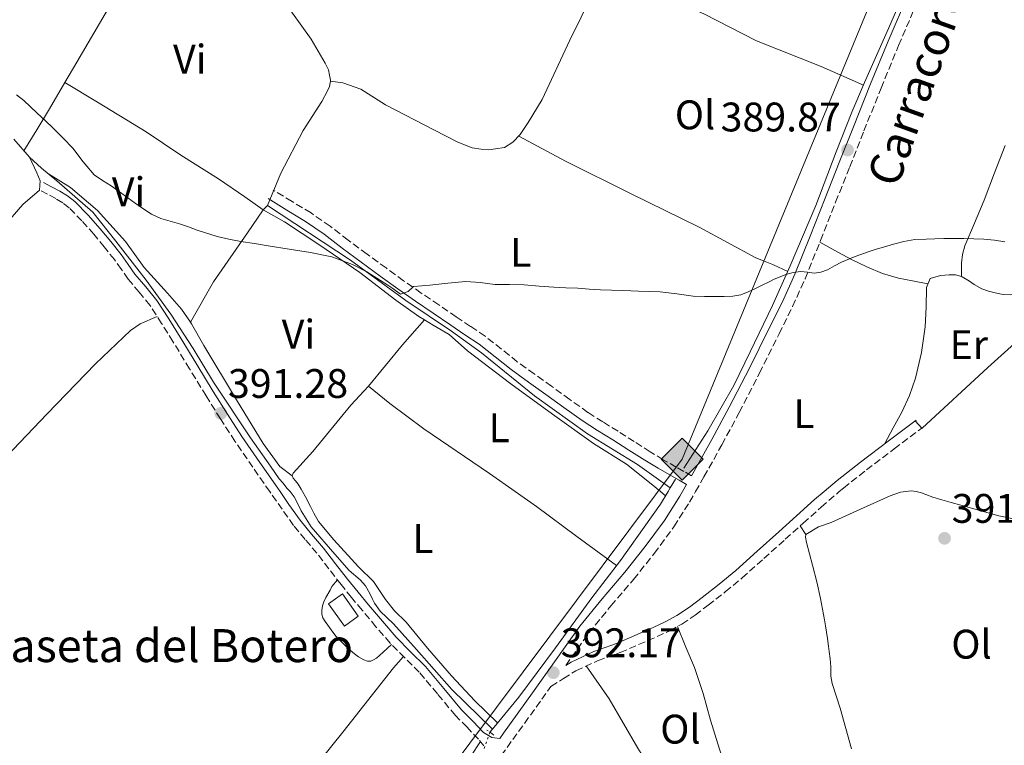
# Model space of a CAD drawing. Units: metres. Extents: x 598185 to 601663, y 4659720 to 4662082.
# Drawn here: x 600594 to 600833, y 4659942 to 4660118 of the extents above; entities that cross this region are included whole.
import ezdxf
from ezdxf.enums import TextEntityAlignment as Align

# ---------------------------------------------------------------- set-up
doc = ezdxf.new("R2010")
doc.units = ezdxf.units.M
doc.header["$MEASUREMENT"] = 0
for name, pattern in [('DGN Style 2', [1.7399219301090239, 1.043953158065414, -0.6959687720436097]), ('DGN Style 3', [2.435890702152634, 1.739921930109024, -0.6959687720436097]), ('DGN Style 5', [1.217945351076317, 0.5219765790327072, -0.6959687720436097])]:
    doc.linetypes.add(name, pattern=pattern)
for name, color, linetype, lineweight in [('Acequia sin especificar', 4, 'Continuous', 0), ('Acequia sin especificar no vista', 4, 'DGN Style 5', 0), ('Camino', 7, 'DGN Style 3', 0), ('Cota de punto acotado terreno', 7, 'Continuous', 0), ('Curva de nivel intermedia', 30, 'Continuous', 0), ('Edificio', 1, 'Continuous', 13), ('Embalse', 142, 'Continuous', 13), ('Etiqueta de uso rústico', 92, 'Continuous', 0), ('Gasoducto', 7, 'Continuous', 13), ('Línea de cambio de uso (parcela vista)', 92, 'Continuous', 0), ('Margen derecho', 7, 'Continuous', 0), ('Pontón-alcantarilla (pasos de agua)', 1, 'DGN Style 2', 0), ('Punto acotado terreno (símbolo)', 7, 'Continuous', 0), ('Registro Gasoducto', 7, 'Continuous', 0), ('Texto de Borda', 7, 'Continuous', 0), ('Texto de Pista sin pavimentar', 7, 'Continuous', 0)]:
    doc.layers.add(name, color=color, linetype=linetype, lineweight=lineweight)
doc.styles.add('Style-Arial', font='arial.ttf')

# ---------------------------------------------------------------- blocks, each defined once
blk = doc.blocks.new('5PATER')
at = {"layer": 'Embalse', "linetype": 'Continuous', "lineweight": 0}
h = blk.add_hatch(color=51, dxfattribs=at)
edge = h.paths.add_edge_path()
edge.add_ellipse((0, 0), major_axis=(-0.1095731443231308, -0.1110710700762829), ratio=0.9994222409660317, start_angle=0, end_angle=360)
blk = doc.blocks.new('5GASO')
at = {"layer": 'Registro Gasoducto', "linetype": 'Continuous', "lineweight": 0}
for color, points in [(253, [(0, -0.5090000823999756), (-0.509, -8.239997558519242e-08), (0, 0.5089999176000244), (0.0235, 0.2499999176000244), (0.0234, 0.25), (-0.03160000000000001, 0.2425), (-0.0786, 0.2215), (-0.1176, 0.1855), (-0.1481, 0.135), (-0.1681, 0.07150000000000001), (-0.1746, -0.004), (-0.1681, -0.078), (-0.1481, -0.142), (-0.1166, -0.1935), (-0.0756, -0.23), (-0.0266, -0.252), (0.0294, -0.2595), (0.0295, -0.2595000823999757)]), (253, [(0, -0.5090000823999756), (0.0295, -0.2595000823999757), (0.0294, -0.2595), (0.0784, -0.254), (0.1274, -0.237), (0.1704, -0.212), (0.2024, -0.183), (0.2024, 0.014), (0.0234, 0.014), (0.0234, -0.07100000000000002), (0.1269, -0.07100000000000002), (0.1269, -0.133), (0.1039, -0.15), (0.0779, -0.1635), (0.0509, -0.172), (0.02490000000000001, -0.1745), (-0.0011, -0.172), (-0.0241, -0.1645), (-0.0446, -0.152), (-0.0621, -0.1345), (-0.0786, -0.109), (-0.0901, -0.0775), (-0.09710000000000002, -0.041), (-0.09910000000000002, 0.001), (-0.09710000000000002, 0.0395), (-0.0911, 0.07300000000000001), (-0.0806, 0.1015), (-0.0656, 0.1245), (-0.04760000000000001, 0.142), (-0.0266, 0.155), (-0.0036, 0.1625), (0.0224, 0.165), (0.0549, 0.1595), (0.0829, 0.143), (0.1044, 0.1165), (0.1174, 0.08), (0.1929, 0.099), (0.1849, 0.134), (0.1729, 0.1645), (0.1574, 0.19), (0.1379, 0.2115), (0.1144, 0.2285), (0.08790000000000002, 0.2405), (0.0574, 0.2475000000000001), (0.0234, 0.25), (0.0235, 0.2499999176000244), (0, 0.5089999176000244), (0.509, -8.239997558519242e-08)]), (7, [(0.0295, -0.2595000823999757), (-0.0265, -0.2520000823999757), (-0.0755, -0.2300000823999756), (-0.1165, -0.1935000823999756), (-0.148, -0.1420000823999756), (-0.168, -0.07800008239997559), (-0.1745, -0.004000082399975585), (-0.168, 0.07149991760002442), (-0.148, 0.1349999176000244), (-0.1175, 0.1854999176000244), (-0.0785, 0.2214999176000244), (-0.0315, 0.2424999176000244), (0.0235, 0.2499999176000244), (0.0575, 0.2474999176000244), (0.08800000000000001, 0.2404999176000244), (0.1145, 0.2284999176000244), (0.138, 0.2114999176000244), (0.1575, 0.1899999176000245), (0.173, 0.1644999176000244), (0.185, 0.1339999176000244), (0.193, 0.09899991760002441), (0.1175, 0.07999991760002441), (0.1045, 0.1164999176000244), (0.083, 0.1429999176000244), (0.055, 0.1594999176000245), (0.0225, 0.1649999176000244), (-0.0035, 0.1624999176000244), (-0.0265, 0.1549999176000244), (-0.0475, 0.1419999176000244), (-0.0655, 0.1244999176000244), (-0.0805, 0.1014999176000244), (-0.091, 0.07299991760002442), (-0.097, 0.03949991760002441), (-0.099, 0.0009999176000244148), (-0.097, -0.04100008239997559), (-0.09000000000000001, -0.07750008239997559), (-0.0785, -0.1090000823999756), (-0.062, -0.1345000823999756), (-0.0445, -0.1520000823999756), (-0.024, -0.1645000823999756), (-0.001, -0.1720000823999756), (0.025, -0.1745000823999756), (0.05100000000000001, -0.1720000823999756), (0.078, -0.1635000823999756), (0.104, -0.1500000823999756), (0.127, -0.1330000823999756), (0.127, -0.07100008239997559), (0.0235, -0.07100008239997559), (0.0235, 0.01399991760002442), (0.2025, 0.01399991760002442), (0.2025, -0.1830000823999756), (0.1705, -0.2120000823999756), (0.1275, -0.2370000823999756), (0.0785, -0.2540000823999757)])]:
    blk.add_hatch(color=color, dxfattribs=at).paths.add_polyline_path(points)
at = {"layer": 'Registro Gasoducto', "color": 7, "linetype": 'Continuous', "lineweight": 0, "flags": 128}
blk.add_lwpolyline([(0, -0.5090000823999756), (0.509, -8.239997558519242e-08), (0, 0.5089999176000244), (-0.509, -8.239997558519242e-08), (0, -0.5090000823999756)], close=True, dxfattribs=at)

msp = doc.modelspace()

# ---------------------------------------------------------------- linework, layer by layer
at = {"layer": 'Acequia sin especificar', "color": 4, "linetype": 'Continuous', "lineweight": 0, "extrusion": (0.01648738548582818, 0.02828323853753077, 0.9994639686040068), "elevation": 142094.9189199736, "flags": 128}
msp.add_lwpolyline([(1827848.359719944, -4326120.70552342), (1827848.359719944, -4326123.149168239)], dxfattribs=at)
at = {"layer": 'Acequia sin especificar', "color": 4, "linetype": 'Continuous', "lineweight": 0, "extrusion": (0.01276553328629765, 0.01535853227237806, 0.9998005584347085), "elevation": 79629.99561383441, "flags": 128}
msp.add_lwpolyline([(600654.4089611572, 4659271.257519511), (600655.0491643364, 4659272.027610344)], dxfattribs=at)
at = {"layer": 'Acequia sin especificar', "color": 4, "linetype": 'Continuous', "lineweight": 0}
for points in [[(600755.4199999999, 4660008.800000001, 390.1499999999942), (600761.2400000002, 4660017.880000001, 390), (600767.5800000001, 4660028.880000001, 389.8399999999965), (600771.5700000003, 4660037, 389.6699999999983), (600776.9299999997, 4660048.300000001, 389.5200000000041), (600781.2800000003, 4660057.890000001, 389.3399999999965), (600787.4900000002, 4660072.52, 389.1000000000058), (600792.3700000001, 4660085.550000001, 389.0800000000018), (600796.2000000002, 4660095.210000001, 388.679999999993), (600799.2699999996, 4660102.359999999, 388.5200000000041), (600804.75, 4660114.730000001, 388.3800000000047), (600810.25, 4660127.42, 388.3999999999942), (600816.2999999998, 4660143.789999999, 388.570000000007), (600819.4500000002, 4660152.680000001, 388.5599999999977)], [(600709.0099999999, 4659945.470000001, 391.7799999999988), (600699.1799999997, 4659955.07, 391.3699999999953), (600690.5800000001, 4659964.810000001, 391.1600000000035), (600684.9600000001, 4659971.01, 391.1600000000035), (600681.7800000003, 4659974.09, 391.1600000000035), (600680.3899999997, 4659976.029999999, 391.1600000000035), (600679.9199999999, 4659977.029999999, 391.1600000000035), (600679.2400000002, 4659978.369999999, 391.1600000000035), (600678.2199999997, 4659980.199999999, 391.1600000000035), (600676.8700000001, 4659981.689999999, 391.1600000000035), (600674.2599999999, 4659983.970000001, 391.1600000000035), (600670.7699999996, 4659987.92, 391.1699999999983), (600665, 4659994.58, 391.1699999999983), (600662.5800000001, 4659998.439999999, 391.1699999999983), (600661.6799999997, 4660000.33, 391.1699999999983), (600660.8700000001, 4660001.850000001, 391.1699999999983), (600660.2000000002, 4660002.789999999, 391.1699999999983), (600659.9199999999, 4660003.109999999, 391.1699999999983), (600659.2000000002, 4660003.9, 391.1699999999983), (600658.1200000001, 4660005.220000001, 391.1699999999983), (600657.2800000003, 4660006.230000001, 391.1699999999983), (600655.1900000004, 4660009.26, 391.1699999999983), (600650.2999999998, 4660016.17, 391.1699999999983), (600641.3200000003, 4660029.66, 391.0099999999948), (600636.4100000003, 4660037.800000001, 391.0200000000041), (600631, 4660046.15, 391.0200000000041), (600624.9900000002, 4660054.41, 390.9900000000052), (600617.5999999996, 4660063.92, 390.7200000000012), (600612.0800000001, 4660070.880000001, 390.5800000000018), (600603.2999999998, 4660078.550000001, 390.3600000000006), (600599.5999999996, 4660081.619999999, 390.3600000000006), (600596.6799999997, 4660084.26, 390.4499999999971), (600592.8399999999, 4660088.67, 390.3600000000006)], [(600752.1500000004, 4660004.039999999, 390.2899999999936), (600744.1699999999, 4660009.67, 390.0500000000029), (600732.0899999999, 4660017.130000001, 390.0399999999936), (600719.2100000001, 4660026.380000001, 390.0500000000029), (600706.3399999999, 4660036.77, 389.9600000000065), (600699.0599999996, 4660042.039999999, 389.9799999999959), (600688.0199999996, 4660049.449999999, 389.9799999999959), (600674.5800000001, 4660059.279999999, 389.9799999999959), (600654.4100000003, 4660072.529999999, 389.8399999999965)], [(600709.0099999999, 4659945.470000001, 391.7799999999988), (600715.4400000004, 4659953.210000001, 391.4799999999959), (600724.3300000001, 4659965.230000001, 391.179999999993), (600733.1500000004, 4659977.350000001, 390.9199999999983), (600740.04, 4659986.390000001, 390.7200000000012), (600749.7999999998, 4660000.029999999, 390.4499999999971), (600751.5999999996, 4660003.109999999, 390.3300000000018), (600752.1500000004, 4660004.039999999, 390.2899999999936)]]:
    msp.add_polyline3d(points, dxfattribs=at)
at = {"layer": 'Acequia sin especificar no vista', "color": 4, "linetype": 'DGN Style 5', "lineweight": 0, "extrusion": (-0.01864605747601801, -0.05400091969403539, 0.9983667789008204), "elevation": -262450.9822127176, "flags": 128}
msp.add_lwpolyline([(-953112.3820512304, 4593324.675599321), (-953112.3820512304, 4593319.949490985)], dxfattribs=at)
at = {"layer": 'Camino', "color": 7, "linetype": 'DGN Style 3', "lineweight": 0}
for points in [[(600726.7800000011, 4659960.920000004, 391.8600000000006), (600732.3899999993, 4659968.809999999, 391.7899999999936), (600737.739999998, 4659975.36, 391.5700000000072), (600743.2399999987, 4659981.790000001, 391.3399999999965), (600748.2700000001, 4659988.090000002, 391.1699999999984), (600753.0300000011, 4659994.590000002, 391.0200000000041), (600756.8099999985, 4660000.56, 390.9100000000035), (600758.2800000015, 4660003.109999999, 390.8800000000047), (600760.3299999967, 4660006.680000001, 390.8300000000018), (600764.6700000019, 4660014.480000001, 390.7500000000001), (600768.8999999987, 4660022.330000003, 390.6699999999983), (600773.7800000003, 4660031.830000003, 390.5399999999937), (600778.5500000002, 4660041.380000001, 390.4100000000035), (600781.8299999969, 4660048.030000002, 390.3399999999965), (600784.8700000013, 4660054.780000003, 390.2599999999949), (600788.6000000017, 4660064.040000001, 390.1000000000059), (600792.2800000008, 4660073.310000001, 389.8899999999995), (600795.7099999996, 4660081.960000004, 389.6699999999984), (600799.1400000006, 4660090.620000003, 389.449999999997), (600803.3000000003, 4660101.030000002, 389.320000000007), (600807.5599999983, 4660111.390000001, 389.300000000003), (600812.469999999, 4660122.890000001, 389.4400000000024)], [(600706.9400000017, 4659941.399999999, 392.25), (600705.6200000007, 4659943.000000001, 392.2400000000054), (600702.8400000001, 4659945.930000001, 392.1300000000049), (600700.0100000004, 4659948.79, 391.9900000000054), (600695.6400000006, 4659954.040000001, 391.8800000000047), (600691.260000002, 4659959.280000002, 391.800000000003), (600687.699999999, 4659962.81, 391.7799999999988), (600684.1799999987, 4659966.359999999, 391.7799999999988), (600680.7399999986, 4659970.330000003, 391.8399999999966), (600677.359999999, 4659974.340000001, 391.8800000000047), (600674.7999999997, 4659977.440000001, 391.8600000000006), (600672.2699999996, 4659980.57, 391.820000000007), (600669.329999998, 4659984.350000002, 391.7700000000042), (600666.4099999989, 4659988.140000001, 391.7100000000066), (600663.55, 4659991.5, 391.6499999999942), (600660.7600000006, 4659994.9, 391.6000000000058), (600657.9699999989, 4659998.81, 391.5399999999937), (600655.2199999974, 4660002.75, 391.4799999999959), (600654.9699999993, 4660003.109999999, 391.4799999999959), (600650.8500000021, 4660009.010000003, 391.3800000000048), (600646.5300000014, 4660015.31, 391.2899999999935), (600642.9799999997, 4660020.780000002, 391.2100000000065), (600639.5399999976, 4660026.32, 391.179999999993), (600635.510000002, 4660032.910000001, 391.179999999993), (600631.4899999986, 4660039.500000001, 391.179999999993), (600628.7399999973, 4660043.930000001, 391.179999999993), (600625.9099999998, 4660048.31, 391.179999999993), (600623.3099999978, 4660051.52, 391.2400000000054), (600620.61, 4660054.66, 391.2599999999949), (600618.9600000004, 4660057.030000002, 391.199999999997), (600617.2899999986, 4660059.399999999, 391.1300000000047), (600614.8200000009, 4660062.500000001, 391.050000000003), (600612.2699999984, 4660065.540000001, 390.9600000000065), (600609.3799999983, 4660068.830000003, 390.8800000000047), (600606.2899999992, 4660071.949999999, 390.8399999999966), (600604.729999999, 4660073.180000001, 390.8300000000018), (600603.0300000003, 4660074.2, 390.8200000000071), (600601.0599999989, 4660075.25, 390.8000000000031), (600599.100000001, 4660076.29, 390.7799999999988)], [(600757.3299999972, 4660006.95, 390.8500000000058), (600755.4499999996, 4660007.989999999, 390.6000000000058), (600753.6200000012, 4660009.02, 390.320000000007), (600750.4400000006, 4660010.850000002, 390.1399999999995), (600747.2899999989, 4660012.760000002, 390.1999999999971), (600743.3999999975, 4660015.230000001, 390.2200000000012), (600739.4899999981, 4660017.739999999, 390.2200000000012), (600735.7600000021, 4660020.020000001, 390.2100000000065), (600732.159999999, 4660022.330000003, 390.1900000000024), (600727.7600000001, 4660025.480000001, 390.1900000000024), (600723.339999999, 4660028.670000004, 390.179999999993), (600719.1599999992, 4660031.670000004, 390.0599999999977), (600715.0399999997, 4660034.63, 389.9499999999972), (600711.1999999997, 4660037.699999999, 389.9499999999972), (600707.1999999987, 4660040.809999999, 389.9400000000023), (600703.6799999983, 4660043.190000001, 389.9400000000023), (600700.2299999994, 4660045.510000004, 389.9400000000023), (600695.9699999992, 4660048.399999999, 389.979999999996), (600691.7199999979, 4660051.289999999, 390.0299999999989), (600687.4400000019, 4660054.289999999, 390.0399999999936), (600683.1999999996, 4660057.370000001, 390.0399999999936), (600678.5799999972, 4660060.760000002, 390.0299999999989), (600673.9699999982, 4660064.140000002, 390.0200000000042), (600669.5899999995, 4660067.500000001, 389.9700000000012), (600664.9800000006, 4660070.720000001, 389.9199999999982), (600660.3700000016, 4660073.520000001, 389.8800000000047), (600655.8200000008, 4660076.27, 389.8500000000058)], [(600706.8000000009, 4659933.16, 392.3099999999977), (600713.9200000021, 4659942.910000003, 392.199999999997), (600720.9899999975, 4659952.7, 392.0800000000019), (600723.1900000013, 4659955.850000001, 392.0299999999989), (600726.229999999, 4659957.74, 391.9199999999981), (600729.2600000021, 4659959.640000002, 391.8099999999977), (600734.5199999993, 4659962.050000002, 391.6600000000036), (600739.9899999988, 4659964.050000003, 391.5299999999988), (600744.4699999981, 4659965.970000001, 391.4199999999984), (600748.9400000006, 4659967.91, 391.3600000000008), (600752.0199999985, 4659969.330000003, 391.3600000000008), (600754.9899999968, 4659970.970000001, 391.3699999999953), (600758.2199999989, 4659973.149999999, 391.3699999999953), (600761.3099999981, 4659975.510000002, 391.3800000000048), (600765.5100000001, 4659978.770000001, 391.3800000000048), (600769.5899999993, 4659982.160000003, 391.3899999999995), (600774.8299999986, 4659986.850000001, 391.3000000000029), (600780.0599999989, 4659991.54, 391.1499999999941), (600784.4100000008, 4659995.440000001, 391.0000000000001), (600788.7499999994, 4659999.340000002, 390.8899999999995), (600793.1499999982, 4660003.100000003, 390.8500000000058), (600794.1600000006, 4660003.960000002, 390.8399999999966), (600799.760000002, 4660008.36, 390.7899999999937), (600806.4899999977, 4660013.45, 390.7299999999961), (600813.1799999998, 4660018.500000001, 390.6699999999983)]]:
    msp.add_polyline3d(points, dxfattribs=at)
at = {"layer": 'Curva de nivel intermedia', "color": 30, "linetype": 'Continuous', "lineweight": 0, "elevation": 390, "flags": 128}
for points in [[(600593.5599999998, 4660099.369999998), (600595.280000001, 4660098.050000002), (600596.9200000016, 4660096.509999999), (600598.5399999998, 4660094.970000002), (600600.470000001, 4660093.13), (600602.4, 4660091.279999998), (600604.8200000006, 4660088.890000001), (600607.2000000011, 4660086.470000001), (600609.6900000012, 4660083.130000002), (600612.3700000012, 4660079.970000001), (600614.4000000008, 4660078.609999999), (600616.4600000015, 4660077.310000001), (600618.5, 4660075.850000001), (600620.5300000019, 4660074.390000001), (600622.3500000013, 4660073.100000001), (600624.1600000017, 4660071.810000001), (600626.2899999997, 4660070.449999999), (600628.5600000005, 4660069.350000001), (600630.8200000003, 4660068.71), (600633.0800000001, 4660068.109999998), (600635.2400000015, 4660067.329999999), (600637.3899999995, 4660066.550000001), (600642.2100000008, 4660065.029999998), (600645.0800000008, 4660064.380000001), (600647.9800000021, 4660063.84), (600651.27, 4660063.279999998), (600654.5600000002, 4660062.730000001), (600659.7100000001, 4660061.939999999), (600664.850000001, 4660061.15), (600670.0499999999, 4660060.06), (600675.0700000002, 4660058.249999999), (600678.5500000004, 4660056.400000001), (600681.8700000019, 4660054.310000001), (600683.3400000003, 4660053.34), (600684.7999999999, 4660052.369999999), (600686.6999999998, 4660051.03), (600688.5599999995, 4660051.649999999), (600689.8200000002, 4660052.850000001), (600691.8400000008, 4660053.029999998), (600693.8500000002, 4660053.189999999), (600698.1900000009, 4660053.679999999), (600702.5200000005, 4660054.09), (600706.0499999998, 4660053.83), (600709.5800000014, 4660053.399999999), (600713.1599999999, 4660053.369999998), (600716.7400000007, 4660053.29), (600720.3200000015, 4660052.979999999), (600723.8999999999, 4660052.689999999), (600726.8300000003, 4660052.57), (600729.7600000006, 4660052.439999998), (600732.4900000021, 4660052.269999998)], [(600732.4900000021, 4660052.269999998), (600735.2200000011, 4660052.109999999), (600737.9300000002, 4660052.020000001), (600740.6300000004, 4660051.939999999), (600742.5500000003, 4660051.84), (600744.4600000014, 4660051.75), (600747.0900000001, 4660051.680000001), (600749.7200000008, 4660051.609999998), (600753.7300000007, 4660051.09), (600757.7300000016, 4660050.560000001), (600760.4299999995, 4660050.480000001), (600763.1200000007, 4660050.46), (600765.2400000019, 4660050.470000001), (600767.3499999996, 4660050.539999999), (600769.2500000017, 4660050.869999999), (600771.0600000002, 4660051.56), (600772.8400000016, 4660052.42), (600774.6100000017, 4660053.279999998), (600775.9999999999, 4660053.96), (600777.3800000012, 4660054.640000001), (600778.7800000004, 4660055.259999999), (600780.2199999999, 4660055.82), (600782.0000000013, 4660056.279999998), (600783.7900000017, 4660056.509999998), (600785.4200000011, 4660056.329999999), (600787.0500000005, 4660056.15), (600788.7100000012, 4660056.390000001), (600790.3300000017, 4660056.92), (600792.0300000005, 4660057.869999999), (600793.6900000012, 4660058.789999999), (600797.0100000005, 4660060.199999998), (600800.3900000001, 4660061.41), (600802.1300000013, 4660061.929999999), (600803.8700000002, 4660062.430000001), (600806.3300000012, 4660063.149999999), (600808.8100000002, 4660063.830000001), (600811.49, 4660064.26), (600814.2100000002, 4660064.4), (600816.3700000016, 4660064.479999999), (600818.5199999998, 4660064.52), (600820.9699999995, 4660064.52), (600823.4100000003, 4660064.51), (600825.8100000008, 4660064.479999999), (600828.2100000014, 4660064.4), (600830.7800000019, 4660064.13), (600833.3300000001, 4660063.739999999)]]:
    msp.add_lwpolyline(points, dxfattribs=at)
at = {"layer": 'Edificio', "color": 1, "linetype": 'Continuous', "lineweight": 13, "elevation": 394.0899999999965, "flags": 128}
msp.add_lwpolyline([(600676.4500000002, 4659972.890000001), (600673.0800000001, 4659970.49), (600669.2199999997, 4659975.91), (600672.5899999999, 4659978.310000001), (600676.4500000002, 4659972.890000001)], close=True, dxfattribs=at)
at = {"layer": 'Edificio', "color": 51, "linetype": 'Continuous', "lineweight": 13, "elevation": 394.0899999999965, "flags": 128}
msp.add_lwpolyline([(600673.0800000001, 4659970.49), (600669.2199999997, 4659975.91), (600672.5899999999, 4659978.310000001), (600676.4500000002, 4659972.890000001), (600673.0800000001, 4659970.49)], dxfattribs=at)
at = {"layer": 'Gasoducto', "color": 7, "linetype": 'Continuous', "lineweight": 13}
msp.add_polyline3d([(600928.9400000003, 4662071.719999998, 370.1600000000035), (600931.379999999, 4662033.840000001, 370.9400000000023), (600932.5536160399, 4662015.421429713, 371.1267999999982), (600940.3421425228, 4661893.189355982, 372.366200000004), (600946.2100000016, 4661801.100000002, 373.3000000000029), (600957.3700000017, 4661573.109999999, 375.0099999999948), (601035.1900000018, 4661404.830000001, 378.3800000000047), (601062.5500000005, 4661352.390000001, 377.9100000000035), (601045.2899999982, 4661256.5, 379.0899999999965), (600959.9299999989, 4660783.71, 383.25), (601011.2300000007, 4660640.730000001, 384.4499999999971), (601018.570000001, 4660608.199999999, 384.6199999999953), (601021.6099999987, 4660586.949999999, 385), (601025.899999998, 4660530.760000002, 385.3000000000029), (601016.0399999986, 4660523.219999998, 385), (601000.2899999997, 4660509.100000001, 384.9700000000012), (600993.7100000014, 4660501, 384.9700000000012), (600987.2000000003, 4660492.5, 384.9600000000065), (600845.0300000017, 4660229.300000001, 388), (600755.0700000002, 4660010.95, 390.3600000000006), (600562.079999998, 4659752.960000001, 392.5399999999936)], dxfattribs=at)
at = {"layer": 'Línea de cambio de uso (parcela vista)', "color": 92, "linetype": 'Continuous', "lineweight": 0, "extrusion": (-0.4928686508913148, 0.3114999599664223, 0.8124335467652062), "elevation": 1155919.111746844, "flags": 128}
msp.add_lwpolyline([(-4260148.251466269, -1610000.734843652), (-4260154.208120706, -1610000.885713304), (-4260160.156321915, -1610001.026411943), (-4260167.539316353, -1610001.315750595)], dxfattribs=at)
at = {"layer": 'Línea de cambio de uso (parcela vista)', "color": 92, "linetype": 'Continuous', "lineweight": 0, "extrusion": (-0.01293837359794183, 0.007717626873165482, 0.9998865119222715), "elevation": 28584.11187863074, "flags": 128}
msp.add_lwpolyline([(600560.0166407409, 4660020.526679282), (600560.0109399246, 4660020.530079383)], dxfattribs=at)
at = {"layer": 'Línea de cambio de uso (parcela vista)', "color": 92, "linetype": 'Continuous', "lineweight": 0, "extrusion": (0.1697295829854921, 0.4483607512548432, 0.8775901693807673), "elevation": 2191684.59316578, "flags": 128}
msp.add_lwpolyline([(1088089.21993886, -4011188.273929178), (1088089.225705369, -4011188.259745125), (1088089.223000566, -4011188.259327947)], dxfattribs=at)
at = {"layer": 'Línea de cambio de uso (parcela vista)', "color": 92, "linetype": 'Continuous', "lineweight": 0, "extrusion": (0.02980183125884292, 0.04389728916074719, 0.9985914474187916), "elevation": 222855.1349717815, "flags": 128}
msp.add_lwpolyline([(2120551.373623071, -4186961.693822282), (2120551.373623071, -4186961.707015463)], dxfattribs=at)
at = {"layer": 'Línea de cambio de uso (parcela vista)', "color": 92, "linetype": 'Continuous', "lineweight": 0, "extrusion": (0.6712324274305735, -0.5446705977481948, 0.502773277247592), "elevation": -2134788.78928984, "flags": 128}
msp.add_lwpolyline([(3997063.03538256, 1242113.709102568), (3997069.524657986, 1242113.675981137), (3997076.006168279, 1242113.63969173), (3997084.095741617, 1242112.968720295)], dxfattribs=at)
at = {"layer": 'Línea de cambio de uso (parcela vista)', "color": 92, "linetype": 'Continuous', "lineweight": 0, "extrusion": (0.002756516384736232, -0.003120584588003695, 0.9999913317470556), "elevation": -12495.163922503, "flags": 128}
msp.add_lwpolyline([(600809.8204757356, 4660002.197502213), (600808.2304542111, 4660003.997510978)], dxfattribs=at)
at = {"layer": 'Línea de cambio de uso (parcela vista)', "color": 92, "linetype": 'Continuous', "lineweight": 0, "extrusion": (0.01135672301832397, -0.01662948727125045, 0.9997972219382191), "elevation": -70279.4393835592, "flags": 128}
msp.add_lwpolyline([(3124186.058444792, 3508703.074393256), (3124186.058444792, 3508705.557335057)], dxfattribs=at)
at = {"layer": 'Línea de cambio de uso (parcela vista)', "color": 92, "linetype": 'Continuous', "lineweight": 0}
for points in [[(600927.8296999997, 4660246.119200001, 387.8000000000029), (600923.8300000001, 4660233.199999999, 388.1399999999995), (600918.4199999999, 4660221.41, 388.0800000000018), (600912.8700000001, 4660208.08, 388.2599999999948), (600904.5499999998, 4660188.57, 388.3999999999942), (600895.5, 4660166.640000001, 388.5), (600888.2999999998, 4660149.57, 389.0299999999988), (600881.4299999997, 4660133.680000001, 389.320000000007), (600873.3700000001, 4660114.300000001, 389.5), (600866.9600000001, 4660097.74, 389.7700000000041), (600859.1600000003, 4660078.430000001, 390), (600852.9000000004, 4660062.92, 390.0800000000018), (600848.4000000004, 4660052.699999999, 390.5), (600846.8700000001, 4660050.529999999, 390.5), (600840.5199999996, 4660043.41, 390.5399999999936), (600829.2400000002, 4660033.24, 390.5399999999936), (600813.2300000006, 4660018.529999999, 390.6699999999983)], [(600605.2456999999, 4660102.3466, 390.0813000000053), (600608.1600000003, 4660107.300000001, 389.9499999999971), (600617.8200000003, 4660123.810000001, 389.75), (600626.4299999997, 4660139.58, 389.4400000000023)], [(600626.4299999997, 4660139.58, 389.4400000000023), (600627.0499999998, 4660139.850000001, 389.4400000000023), (600628.9800000006, 4660139.67, 389.4400000000023), (600636.1399999997, 4660137.09, 389.4600000000065), (600639.6399999997, 4660136.869999999, 389.4799999999959), (600642.2000000002, 4660136.9, 389.4799999999959), (600643.5800000001, 4660136.9, 389.4799999999959), (600644.54, 4660136.9, 389.4799999999959), (600645.8200000003, 4660136.82, 389.4799999999959), (600647.7999999998, 4660136.029999999, 389.4799999999959), (600649.8399999999, 4660134.869999999, 389.4799999999959), (600651.5999999996, 4660133.199999999, 389.4799999999959), (600653.3899999997, 4660130.51, 389.4799999999959), (600656.6200000001, 4660125.460000001, 389.4799999999959), (600660.4800000006, 4660119.210000001, 389.320000000007), (600665.0499999998, 4660112.9, 389.320000000007), (600668.4500000002, 4660107.100000001, 389.4400000000023), (600669.1900000004, 4660105.449999999, 389.4400000000023), (600669.5, 4660104.189999999, 389.4400000000023), (600669.7000000002, 4660102.949999999, 389.4400000000023), (600669.6794999996, 4660102.680000001, 389.4400000000023)], [(600669.6794999996, 4660102.680000001, 389.4400000000023), (600672.7400000002, 4660102.27, 389.0800000000018), (600677.0800000001, 4660100.789999999, 389.0800000000018), (600683.0599999996, 4660096.970000001, 389.0800000000018), (600694.75, 4660090.859999999, 389.2200000000012), (600700.5700000003, 4660087.939999999, 389.320000000007), (600704.1200000001, 4660086.560000001, 389.25), (600706.2699999996, 4660086.220000001, 389.2299999999959), (600708.1100000005, 4660086.08, 389.2400000000052), (600709.7800000003, 4660086.310000001, 389.2299999999959), (600711.9199999999, 4660086.619999999, 389.2299999999959), (600713.9800000006, 4660087.92, 389.2299999999959), (600715.75, 4660089.77, 389.179999999993), (600717.7100000001, 4660092.67, 389.1199999999953), (600721.0700000003, 4660098.300000001, 389.1199999999953), (600727.8200000003, 4660112.630000001, 389.0800000000018), (600735.9600000001, 4660129.310000001, 388.6300000000047), (600735.8356999997, 4660129.366000001, 388.6296000000002)], [(600799.0199999996, 4660101.77, 388.5299999999988), (600788.7599999999, 4660106.230000001, 388.3399999999965), (600773.0999999996, 4660112.5, 388.3300000000018), (600760.2699999996, 4660119.01, 388.3300000000018), (600747.0499999998, 4660124.970000001, 388.3300000000018), (600735.8356999997, 4660129.366000001, 388.6290000000009)], [(600653.3398000002, 4660071.489600001, 390.6100000000006), (600648.8899999997, 4660074.600000001, 390.4600000000065), (600642.5700000003, 4660079, 390.5), (600633.4199999999, 4660084.77, 390.5599999999977), (600624.9800000006, 4660090.449999999, 390.4799999999959), (600613.1399999997, 4660097.600000001, 390.1900000000023), (600605.2456999999, 4660102.3466, 390.0801000000066)], [(600669.6794999996, 4660102.680000001, 389.4400000000023), (600669.6500000004, 4660102.310000001, 389.4400000000023), (600669.4400000004, 4660101.449999999, 389.4400000000023), (600669.0199999996, 4660100.350000001, 389.4400000000023), (600667.5999999996, 4660097.75, 389.4400000000023), (600663.0899999999, 4660090.730000001, 389.4400000000023), (600657.6600000003, 4660080.41, 389.4499999999971), (600654.4100000003, 4660072.529999999, 389.8399999999965), (600653.3398000002, 4660071.489600001, 390.6132000000071)], [(600715.4000000004, 4660089.4, 389.1900000000023), (600726.6900000004, 4660083.26, 388.8500000000058), (600742.6600000003, 4660075.34, 389.4499999999971), (600759.1900000004, 4660067.26, 389.5500000000029), (600772.9000000004, 4660059.82, 389.3699999999953), (600775.5800000001, 4660058.82, 389.3699999999953), (600777.1900000004, 4660058.130000001, 389.2599999999948), (600780.6500000004, 4660056.5, 389.3600000000006)], [(600822.8097999999, 4660055.2794, 390.1499999999942), (600822.7999999998, 4660056.930000001, 390.2100000000065), (600822.79, 4660058.58, 390.2700000000041), (600823.0199999996, 4660060.67, 390.3000000000029), (600823.6500000004, 4660062.710000001, 390.2799999999988), (600825.9800000006, 4660068.27, 390.2599999999948), (600828.29, 4660073.800000001, 390.2299999999959), (600830.8300000001, 4660080.439999999, 390.1100000000006), (600833.3899999997, 4660087.08, 389.9799999999959)], [(600583.5597999999, 4660059.580200001, 390.6784999999945), (600595.0199999996, 4660072.77, 390.8000000000029), (600599.0999999996, 4660076.289999999, 390.7799999999988), (600599.2599999999, 4660078.49, 390.8000000000029), (600598.4699999997, 4660080.439999999, 390.8000000000029), (600596.6799999997, 4660084.26, 390.4499999999971)], [(600635.7205999997, 4660044.191099999, 390.8935999999958), (600633.5499999998, 4660047.390000001, 390.8399999999965), (600630.1699999999, 4660051.26, 390.7899999999936), (600624.5300000003, 4660057.52, 390.8999999999942), (600619.9500000002, 4660063.789999999, 390.7200000000012), (600613.1799999997, 4660071.289999999, 390.5599999999977), (600606.6100000005, 4660076.869999999, 390.3600000000006), (600601.2800000003, 4660080.220000001, 390.3600000000006)], [(600635.7205999997, 4660044.191099999, 390.9600000000065), (600641.3600000005, 4660054.050000001, 390.9499999999971), (600649.5800000001, 4660065.91, 390.9600000000065), (600653.3323999997, 4660071.478700001, 390.6107000000048)], [(600653.3323999997, 4660071.478700001, 390.6202000000048), (600658.5599999996, 4660068.550000001, 390.9600000000065), (600667.1299999999, 4660062.91, 390.929999999993), (600676.8200000003, 4660056.26, 390.75), (600685.5800000001, 4660049.550000001, 390.6300000000047), (600691.1699999999, 4660045.609999999, 390.4799999999959), (600692.4992000004, 4660044.789100001, 390.4450999999972)], [(600814.6799999997, 4660053.51, 390.1000000000058), (600810.9199999999, 4660054.26, 390.1100000000006), (600807.5499999998, 4660054.939999999, 390.1199999999953), (600803.6100000005, 4660056.039999999, 390.1000000000058), (600799.8099999996, 4660057.640000001, 390.0599999999977), (600796.2800000003, 4660059.390000001, 389.9199999999983), (600792.7999999998, 4660061.220000001, 389.8800000000047), (600790.6100000005, 4660062.42, 389.9900000000052), (600788.4299999997, 4660063.619999999, 390.1000000000058)], [(600804.2199999997, 4660014.74, 390.7400000000052), (600806.2699999996, 4660018.560000001, 390.6399999999995), (600808.3200000003, 4660022.380000001, 390.5399999999936), (600810.1600000003, 4660026.41, 390.5500000000029), (600811.6200000001, 4660030.619999999, 390.5800000000018), (600813.0800000001, 4660036.83, 390.3500000000058), (600814.0199999996, 4660043.119999999, 390.1499999999942), (600814.2100000001, 4660047.869999999, 390.1499999999942), (600814.3399999999, 4660052.640000001, 390.1499999999942), (600815.2000000002, 4660054.810000001, 390.1499999999942), (600817.7000000002, 4660055.560000001, 390.1499999999942), (600819.79, 4660055.74, 390.1499999999942), (600821.3600000005, 4660055.680000001, 390.1499999999942), (600822.8097999999, 4660055.2794, 390.1499999999942)], [(600822.8097999999, 4660055.2794, 390.1499999999942), (600822.9500000002, 4660055.24, 390.1499999999942), (600824.7400000002, 4660054.17, 390.1499999999942), (600825.9100000003, 4660053.359999999, 390.1499999999942), (600827.75, 4660052.32, 390.1499999999942), (600829.3300000001, 4660051.720000001, 390.1499999999942), (600830.9800000006, 4660051.310000001, 390.1499999999942), (600832.9000000004, 4660050.949999999, 390.1499999999942), (600834.8200000003, 4660050.859999999, 390.1600000000035), (600837.7699999996, 4660051.140000001, 390.2200000000012), (600840.7199999997, 4660051.52, 390.3000000000029), (600842.5499999998, 4660051.789999999, 390.2599999999948), (600844.3799999999, 4660052.060000001, 390.2599999999948), (600846.3499999996, 4660052.32, 390.3800000000047), (600848.3099999996, 4660052.58, 390.5)], [(600571.1699999999, 4659993.01, 391), (600571.6699999999, 4659992.76, 391), (600572.2400000002, 4659992.890000001, 391), (600572.9100000003, 4659993.220000001, 391), (600573.8700000001, 4659993.789999999, 391), (600576.7699999996, 4659996.65, 391.0599999999977), (600582.3099999996, 4660002.76, 391.2200000000012), (600582.6500000004, 4660003.109999999, 391.2200000000012), (600591.0800000001, 4660011.66, 391.2700000000041), (600600.9000000004, 4660021.92, 391.3699999999953), (600612.6600000003, 4660034.09, 391.1600000000035), (600621.1600000003, 4660042.220000001, 391.0299999999988), (600623.5199999996, 4660043.859999999, 391.0299999999988), (600627.6699999999, 4660045.57, 391.179999999993)], [(600660.4000000004, 4660006.949999999, 391.1900000000023), (600657.4299999997, 4660009.210000001, 391.4700000000012), (600653.4000000004, 4660014.75, 391.3800000000047), (600646.8899999997, 4660025.369999999, 391.1699999999983), (600638.9400000004, 4660038.550000001, 390.9600000000065), (600635.9800000006, 4660043.810000001, 390.8999999999942), (600635.7205999997, 4660044.191099999, 390.8935999999958)], [(600692.4992000004, 4660044.789100001, 390.4450999999972), (600694.5999999996, 4660043.49, 390.3899999999995), (600698.54, 4660041.27, 390.3899999999995), (600702.9600000001, 4660037.27, 390.3899999999995), (600713.4299999997, 4660029.27, 390.4600000000065), (600723.5999999996, 4660021.9, 390.679999999993), (600733.5599999996, 4660014.77, 390.6100000000006), (600741.5499999998, 4660009.789999999, 390.5599999999977), (600747.54, 4660005.029999999, 390.5399999999936), (600749.7999999998, 4660003.109999999, 390.429999999993), (600751, 4660002.08, 390.3699999999953)], [(600678.9400000004, 4660028.67, 391.0899999999965), (600674.6600000003, 4660024.060000001, 390.9199999999983), (600665.4299999997, 4660012.83, 391.1000000000058), (600660.6600000003, 4660007.600000001, 391.1900000000023), (600660.4000000004, 4660006.949999999, 391.1900000000023)], [(600739.0899999999, 4659985.140000001, 390.7400000000052), (600729.4800000006, 4659992.25, 390.6600000000035), (600719.7000000002, 4659999.52, 390.8099999999977), (600714.5499999998, 4660003.109999999, 390.9100000000035), (600708.2599999999, 4660007.480000001, 391.0299999999988), (600692.3799999999, 4660018.369999999, 391.1100000000006), (600684.1299999999, 4660024.51, 391.1100000000006), (600678.9400000004, 4660028.67, 391.0899999999965)], [(600660.4000000004, 4660006.949999999, 391.1900000000023), (600660.6200000001, 4660006.359999999, 391.1900000000023), (600661.2199999997, 4660005.730000001, 391.1900000000023), (600661.8499999996, 4660004.890000001, 391.1900000000023), (600662.6100000005, 4660003.730000001, 391.1900000000023), (600662.9500000002, 4660003.109999999, 391.1900000000023), (600663.6500000004, 4660001.83, 391.1900000000023), (600664.8700000001, 4659999.529999999, 391.1900000000023), (600665.6500000004, 4659997.869999999, 391.1900000000023), (600666.79, 4659995.83, 391.1900000000023), (600670.5499999998, 4659991.390000001, 391.1900000000023), (600676.54, 4659984.859999999, 391.25), (600680.1100000005, 4659981.279999999, 391.3000000000029), (600683.0300000003, 4659976.949999999, 391.4100000000035), (600685.2300000006, 4659974.210000001, 391.429999999993), (600688.04, 4659971.439999999, 391.429999999993), (600693.2300000006, 4659965.15, 391.4600000000065), (600699.0599999996, 4659958.41, 391.6000000000058), (600704.7599999999, 4659952.369999999, 391.5399999999936), (600710.25, 4659946.960000001, 391.7200000000012)], [(600836.6399999997, 4659996.220000001, 390.4700000000012), (600831.8499999996, 4659997.199999999, 390.3500000000058), (600827.2400000002, 4659998.52, 390.2899999999936), (600822.6200000001, 4659999.83, 390.2899999999936), (600820.3300000001, 4660000.480000001, 390.3300000000018), (600818.0300000003, 4660001.130000001, 390.3899999999995), (600815.8899999997, 4660001.779999999, 390.4700000000012), (600814.1799999997, 4660002.380000001, 390.4799999999959), (600813.1200000001, 4660002.84, 390.4799999999959), (600812.1200000001, 4660003.08, 390.4799999999959), (600811.9100000003, 4660003.100000001, 390.4799999999959), (600810.5700000003, 4660003.279999999, 390.4799999999959), (600809.2699999996, 4660003.100000001, 390.4900000000052), (600807.9900000002, 4660002.930000001, 390.5099999999948), (600805.4900000002, 4660002.060000001, 390.5599999999977), (600798.3200000003, 4659998.84, 390.6999999999971), (600791.2000000002, 4659995.59, 390.8399999999965), (600788.1200000001, 4659994.539999999, 390.9199999999983), (600785.0599999996, 4659992.720000001, 390.9799999999959)], [(600785.0599999996, 4659992.720000001, 390.9799999999959), (600784.9500000002, 4659992.039999999, 390.9799999999959), (600785.1799999997, 4659990.74, 390.9799999999959), (600785.9400000004, 4659988, 390.9799999999959), (600786.6799999997, 4659985.26, 390.9799999999959), (600787.6799999997, 4659981.220000001, 390.9900000000052), (600788.5999999996, 4659977.15, 391), (600789.1100000005, 4659974.59, 390.9700000000012), (600789.5499999998, 4659972.01, 390.9400000000023), (600789.7800000003, 4659970.5, 390.9499999999971), (600790.2999999998, 4659967.430000001, 390.9499999999971), (600790.5599999996, 4659965.619999999, 390.9499999999971), (600790.6799999997, 4659964.32, 390.9499999999971), (600790.9199999999, 4659962.550000001, 390.9499999999971), (600791.1200000001, 4659960.560000001, 391.0099999999948), (600791.0999999996, 4659958.34, 391.0200000000041), (600791.4500000002, 4659956.57, 391.0200000000041), (600792.4100000003, 4659953.539999999, 391.0299999999988), (600793.3600000005, 4659950.52, 391.0599999999977), (600794.7400000002, 4659945.609999999, 391.2100000000065), (600796.1299999999, 4659940.699999999, 391.3899999999995)], [(600684.5499999998, 4659965.99, 391.7799999999988), (600682.5199999996, 4659964.119999999, 391.8699999999953), (600681.5999999996, 4659963.32, 391.8699999999953), (600680.8399999999, 4659962.689999999, 391.8699999999953), (600680.1200000001, 4659962.279999999, 391.8699999999953), (600679.4699999997, 4659961.980000001, 391.8699999999953), (600678.7100000001, 4659961.939999999, 391.8699999999953), (600677.79, 4659962.27, 391.8699999999953), (600676.5199999996, 4659962.99, 391.8699999999953), (600675.5099999999, 4659963.710000001, 391.8699999999953), (600674.4900000002, 4659964.59, 391.8699999999953), (600673.6200000001, 4659965.4, 391.8699999999953), (600672.5300000003, 4659966.449999999, 391.8699999999953), (600671.0300000003, 4659968.060000001, 391.8699999999953), (600669.8799999999, 4659969.550000001, 391.8699999999953), (600669.0999999996, 4659970.710000001, 391.8699999999953), (600668.3799999999, 4659971.59, 391.8699999999953), (600667.8300000001, 4659972.439999999, 391.8699999999953), (600667.5999999996, 4659973.380000001, 391.8699999999953), (600667.6399999997, 4659974.33, 391.8699999999953), (600667.79, 4659975.41, 391.8699999999953), (600668.1200000001, 4659976.33, 391.8699999999953), (600668.5800000001, 4659977.390000001, 391.8699999999953), (600669.6299999999, 4659979.199999999, 391.8699999999953), (600670.0700000003, 4659980.050000001, 391.8699999999953), (600671.3799999999, 4659981.710000001, 391.8000000000029)], [(600753.8700000001, 4659970.350000001, 391.3699999999953), (600755.9600000001, 4659965.390000001, 391.3099999999977), (600758.0599999996, 4659960.439999999, 391.25), (600760.1299999999, 4659954.109999999, 391.1600000000035), (600761.9000000004, 4659947.680000001, 391.1499999999942), (600764.1100000005, 4659940.619999999, 391.2700000000041), (600766.3300000001, 4659933.560000001, 391.3899999999995), (600767.9199999999, 4659928.460000001, 391.4799999999959), (600769.5099999999, 4659923.369999999, 391.5599999999977), (600771.8799999999, 4659916.779999999, 391.5899999999965), (600774.5199999996, 4659910.279999999, 391.6199999999953), (600777.9100000003, 4659902.07, 391.8999999999942), (600781.4600000001, 4659893.92, 392.1900000000023), (600784.7999999998, 4659886.890000001, 392.3699999999953), (600788.1500000004, 4659879.880000001, 392.5399999999936), (600789.8099999996, 4659876.180000001, 392.6300000000047), (600791.3705000002, 4659872.550200001, 392.7081000000035)], [(600681.3277000004, 4659908.162000001, 392.0598999999929), (600675.6699999999, 4659912.980000001, 391.9199999999983), (600670.0199999996, 4659917.800000001, 391.7700000000041), (600666.3200000003, 4659921.289999999, 391.7299999999959), (600662.6100000005, 4659924.76, 391.7200000000012), (600660.9800000006, 4659926.119999999, 391.7200000000012), (600659.3600000005, 4659927.480000001, 391.7100000000065), (600664.0499999998, 4659933.970000001, 391.6699999999983), (600672.6799999997, 4659944.75, 391.6699999999983), (600684.9900000002, 4659960.34, 391.8600000000006), (600687.4400000004, 4659963.07, 391.7799999999988)], [(600731.7800000003, 4659960.800000001, 391.7400000000052), (600737.3099999996, 4659952.800000001, 391.4100000000035), (600744.3200000003, 4659940.84, 391.4100000000035), (600753.5800000001, 4659925.970000001, 391.5399999999936), (600757.8300000001, 4659918.779999999, 391.5800000000018), (600759.6695999998, 4659915.760500001, 391.9900000000052)], [(600681.3277000004, 4659908.162000001, 392.0619000000006), (600683.5099999999, 4659911.5, 392.1199999999953), (600686.9800000006, 4659915.869999999, 392.0099999999948), (600690.5199999996, 4659920.180000001, 391.8800000000047), (600696.1299999999, 4659927.66, 391.6499999999942), (600701.4600000001, 4659935.310000001, 391.7599999999948), (600703.7699999996, 4659938.880000001, 392.0099999999948), (600706.0800000001, 4659942.439999999, 392.25)]]:
    msp.add_polyline3d(points, dxfattribs=at)
at = {"layer": 'Margen derecho', "color": 7, "linetype": 'Continuous', "lineweight": 0}
for points in [[(600757.3299999972, 4660006.95, 390.8500000000058), (600757.9499999986, 4660008.030000002, 390.8300000000018), (600762.2699999991, 4660015.79, 390.7500000000001), (600766.4800000002, 4660023.610000002, 390.6699999999983), (600771.3399999995, 4660033.059999999, 390.5399999999937), (600776.1000000003, 4660042.59, 390.4100000000035), (600779.3599999994, 4660049.190000002, 390.3399999999965), (600782.3599999989, 4660055.86, 390.2599999999949), (600786.0599999981, 4660065.060000001, 390.1000000000059), (600789.7399999973, 4660074.32, 389.8899999999995), (600793.1599999993, 4660082.969999999, 389.6699999999984), (600796.5900000003, 4660091.63, 389.449999999997), (600800.7600000012, 4660102.050000003, 389.320000000007), (600805.0399999992, 4660112.45, 389.300000000003), (600809.9499999977, 4660123.970000001, 389.4400000000024), (600814.9099999998, 4660135.45, 389.520000000004), (600819.4299999994, 4660145.890000001, 389.3699999999954), (600821.9799999997, 4660151.780000003, 389.2899999999935)], [(600600.0599999975, 4660078.100000002, 390.7799999999988), (600602.02, 4660077.050000002, 390.8000000000031), (600604.0399999984, 4660075.980000001, 390.8200000000071), (600605.8899999991, 4660074.859999999, 390.8300000000018), (600607.6499999982, 4660073.480000001, 390.8399999999966), (600610.879999998, 4660070.230000001, 390.8800000000047), (600613.8199999996, 4660066.870000003, 390.9600000000065), (600616.399999999, 4660063.79, 391.050000000003), (600618.9200000003, 4660060.63, 391.1300000000047), (600620.6299999979, 4660058.210000002, 391.199999999997), (600622.2300000006, 4660055.910000001, 391.2599999999949), (600624.8799999993, 4660052.830000004, 391.2400000000054), (600627.5599999992, 4660049.510000003, 391.179999999993), (600630.4600000004, 4660045.02, 391.179999999993), (600633.23, 4660040.570000002, 391.179999999993), (600637.2499999988, 4660033.969999999, 391.179999999993), (600641.280000001, 4660027.390000001, 391.179999999993), (600644.6999999986, 4660021.88, 391.2100000000065), (600648.2300000001, 4660016.449999999, 391.2899999999935), (600652.5300000006, 4660010.180000001, 391.3800000000048), (600656.8999999982, 4660003.920000004, 391.4799999999959), (600657.4600000015, 4660003.109999999, 391.4900000000054), (600659.6400000007, 4659999.989999999, 391.5399999999937), (600662.3799999988, 4659996.149999999, 391.6000000000058), (600665.1200000015, 4659992.810000001, 391.6499999999942), (600668.0000000005, 4659989.420000002, 391.7100000000066), (600670.9499999986, 4659985.600000001, 391.7700000000042), (600673.8699999999, 4659981.84, 391.820000000007), (600676.3900000012, 4659978.739999999, 391.8600000000006), (600678.9299999981, 4659975.649999999, 391.8800000000047), (600682.300000001, 4659971.649999999, 391.8399999999966), (600685.6799999984, 4659967.750000002, 391.7799999999988), (600689.1499999973, 4659964.250000001, 391.7799999999988), (600692.7699999984, 4659960.670000004, 391.800000000003), (600697.2099999997, 4659955.350000003, 391.8800000000047), (600701.5199999991, 4659950.170000002, 391.9900000000054), (600704.3099999987, 4659947.350000003, 392.1300000000049), (600706.8599999989, 4659944.66, 392.2299999999959), (600708.8900000007, 4659943.430000001, 392.25), (600710.7600000015, 4659943.230000001, 392.2200000000013), (600711.6999999981, 4659944.520000001, 392.199999999997), (600718.7600000014, 4659954.289999999, 392.0800000000019), (600724.4299999997, 4659962.350000001, 391.9600000000065), (600730.2099999998, 4659970.470000001, 391.7899999999936), (600735.6399999993, 4659977.120000001, 391.5700000000072), (600741.1299999988, 4659983.540000001, 391.3399999999965), (600746.0899999986, 4659989.75, 391.1699999999984), (600750.7699999991, 4659996.13, 391.0200000000041), (600754.4699999985, 4660001.970000001, 390.9100000000035), (600755.1200000009, 4660003.109999999, 390.8999999999942), (600756.1200000001, 4660004.84, 390.8800000000047), (600754.2699999993, 4660005.88, 390.6000000000058), (600752.4200000009, 4660006.920000004, 390.320000000007), (600749.2100000011, 4660008.77, 390.1399999999995), (600746.0100000004, 4660010.7, 390.1999999999971), (600742.100000001, 4660013.190000002, 390.2200000000012), (600738.1999999986, 4660015.690000001, 390.2200000000012), (600734.4699999979, 4660017.960000004, 390.2100000000065), (600730.7999999999, 4660020.330000003, 390.1900000000024), (600726.3500000021, 4660023.510000003, 390.1900000000024), (600721.9200000018, 4660026.7, 390.179999999993), (600717.7499999988, 4660029.699999999, 390.0599999999977), (600713.579999998, 4660032.699999999, 389.9499999999972), (600709.6999999998, 4660035.800000002, 389.9499999999972), (600705.7800000015, 4660038.850000002, 389.9400000000023), (600702.3299999982, 4660041.180000001, 389.9400000000023), (600698.8700000005, 4660043.510000003, 389.9400000000023), (600694.6000000013, 4660046.399999999, 389.979999999996), (600690.3399999987, 4660049.300000002, 390.0299999999989), (600686.0300000015, 4660052.320000002, 390.0399999999936), (600681.7699999991, 4660055.410000001, 390.0399999999936), (600677.14, 4660058.809999999, 390.0299999999989), (600672.5199999999, 4660062.210000004, 390.0200000000042), (600668.159999999, 4660065.550000002, 389.9700000000012), (600663.6599999996, 4660068.690000002, 389.9199999999982), (600659.1099999989, 4660071.440000001, 389.8800000000047), (600654.5599999981, 4660074.2, 389.8500000000058)], [(600726.7800000011, 4659960.920000004, 391.8600000000006), (600728.1099999989, 4659961.75, 391.8099999999977), (600733.6000000007, 4659964.270000001, 391.6600000000036), (600739.1000000014, 4659966.280000003, 391.5299999999988), (600743.5199999983, 4659968.170000002, 391.4199999999984), (600747.9599999995, 4659970.09, 391.3600000000008), (600750.9300000002, 4659971.469999999, 391.3600000000008), (600753.7399999974, 4659973.02, 391.3699999999953), (600756.8099999985, 4659975.100000003, 391.3699999999953), (600759.8500000006, 4659977.410000003, 391.3800000000048), (600764.0100000004, 4659980.640000002, 391.3800000000048), (600768.0300000014, 4659983.980000001, 391.3899999999995), (600773.2300000006, 4659988.63, 391.3000000000029), (600778.4600000007, 4659993.320000002, 391.1499999999941), (600782.7999999992, 4659997.220000001, 391.0000000000001), (600787.1700000013, 4660001.149999999, 390.8899999999995), (600789.4600000001, 4660003.100000003, 390.8699999999956), (600792.6400000007, 4660005.820000002, 390.8399999999966), (600798.289999999, 4660010.260000003, 390.7899999999937), (600805.0500000004, 4660015.360000002, 390.7299999999961), (600811.7800000006, 4660020.45, 390.6699999999983)]]:
    msp.add_polyline3d(points, dxfattribs=at)
at = {"layer": 'Pontón-alcantarilla (pasos de agua)', "color": 1, "linetype": 'DGN Style 2', "lineweight": 0, "extrusion": (0.00383945315390621, -0.002729784613067226, 0.9999889033761551), "elevation": -10022.53239458383, "flags": 128}
msp.add_lwpolyline([(600703.4183059323, 4659934.01294877), (600701.6882802896, 4659935.242953353)], dxfattribs=at)

# ---------------------------------------------------------------- block references
at = {"layer": 'Punto acotado terreno (símbolo)', "color": 7, "linetype": 'Continuous', "lineweight": 0, "xscale": 10, "yscale": 10, "zscale": 10}
for p in [(600795.1599999998, 4660086.000000002, 389.8699999999959), (600643.1000000006, 4660022.090000001, 391.2799999999988), (600818.6999999986, 4659991.780000002, 391.339999999997), (600723.7800000014, 4659959.170000004, 392.1699999999983)]:
    msp.add_blockref('5PATER', p, dxfattribs=at)
at = {"layer": 'Registro Gasoducto', "color": 7, "linetype": 'Continuous', "lineweight": 0, "xscale": 10, "yscale": 10, "zscale": 10}
msp.add_blockref('5GASO', (600755.0700000002, 4660010.95, 390.3600000000006), dxfattribs=at)

# ---------------------------------------------------------------- texts
at = {"layer": 'Cota de punto acotado terreno', "color": 7, "linetype": 'Continuous', "lineweight": 0, "style": 'Style-Arial'}
for s, p in [('389.87', (600764.3599999992, 4660090.510000002, 389.8699999999953)), ('391.28', (600644.8299999983, 4660025.840000001, 391.2799999999988)), ('391.34', (600820.4299999987, 4659995.530000002, 391.3399999999965)), ('392.17', (600725.5799999987, 4659962.920000004, 392.1699999999983))]:
    msp.add_text(s, height=7.000000000000002, dxfattribs=at).set_placement(p)
at = {"layer": 'Etiqueta de uso rústico', "color": 92, "linetype": 'Continuous', "lineweight": 0, "style": 'Style-Arial'}
for s, p in [('Vi', (600635.5689322171, 4660108.050009999, 390.0299999999988)), ('Ol', (600758.1546334384, 4660094.540009998, 388.9100000000035)), ('Vi', (600620.718932221, 4660075.87001, 390.0599999999977)), ('L', (600715.8414203792, 4660061.160009998, 389.820000000007)), ('Vi', (600661.9289322166, 4660041.310009997, 390.6100000000006)), ('Er', (600824.5754566086, 4660038.770009998, 390.3300000000018)), ('L', (600784.5814203799, 4660022.010010001, 390.6499999999942)), ('L', (600710.6514203813, 4660018.60001, 390.7700000000041)), ('L', (600692.1414203796, 4659991.710009999, 391.1900000000023)), ('Ol', (600825.2446334396, 4659966.08001, 391.2700000000041)), ('Ol', (600754.6146334399, 4659945.460010001, 391.3000000000029))]:
    msp.add_text(s, height=7.000000000000002, dxfattribs=at).set_placement(p, align=Align.MIDDLE_CENTER)
at = {"layer": 'Texto de Borda', "color": 7, "linetype": 'Continuous', "lineweight": 0, "style": 'Style-Arial'}
msp.add_text('Caseta del Botero', height=8, dxfattribs=at).set_placement((600585.0700000012, 4659961.730000001, 391.1300000000047))
at = {"layer": 'Texto de Pista sin pavimentar', "color": 7, "linetype": 'Continuous', "lineweight": 0, "style": 'Style-Arial'}
msp.add_text('Carracorella', height=8, rotation=70.20881, dxfattribs=at).set_placement((600814.0379487273, 4660107.3411291, 389.5800000000018), align=Align.MIDDLE_CENTER)

doc.saveas('drawing.dxf')
